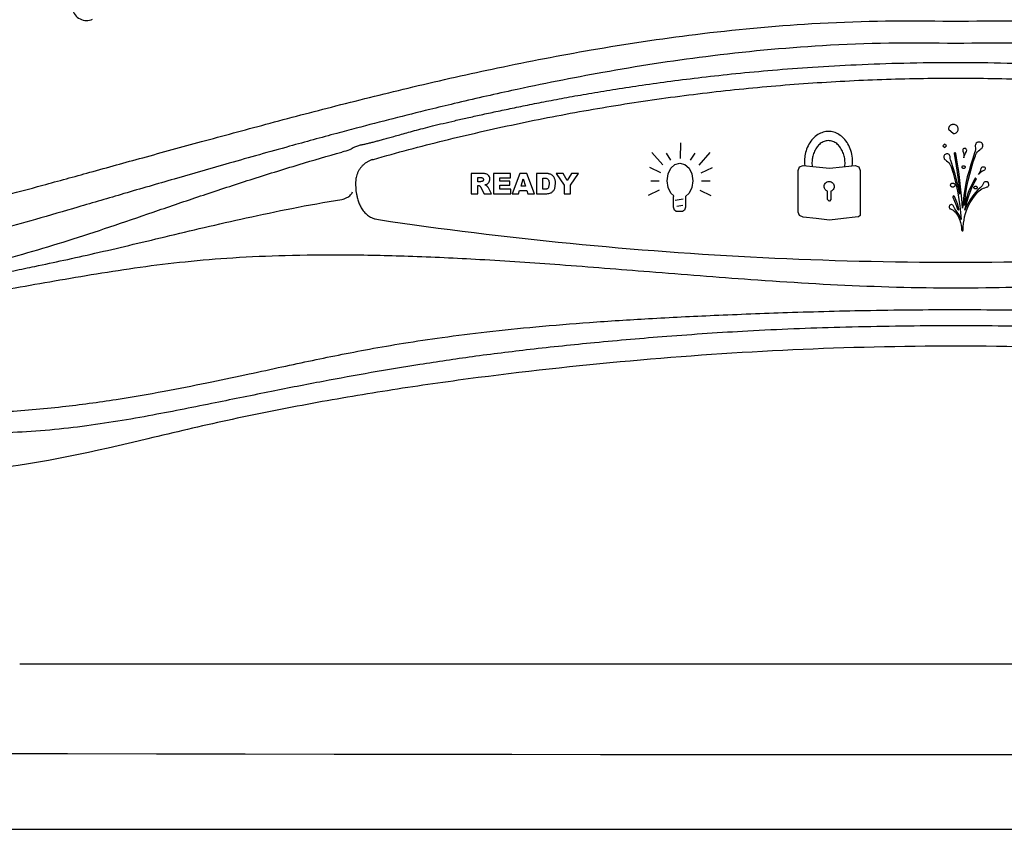
# Model space of a CAD drawing. Extents: x 938 to 1038, y 781 to 934.
# Drawn here: x 985 to 988, y 800 to 802 of the extents above; entities that cross this region are included whole.
import ezdxf

# ---------------------------------------------------------------- set-up
doc = ezdxf.new("R2010")
doc.units = 0
doc.header["$MEASUREMENT"] = 0
doc.layers.add('1', color=4, linetype='Continuous')

# ---------------------------------------------------------------- blocks, each defined once
blk = doc.blocks.new('main_control')
at = {"color": 3, "linetype": 'Continuous'}
for p, q in [((10.8973, 14.0873), (10.9136, 14.0729)), ((10.0017, 13.9898), (10.0022, 14.0419)), ((10.8839, 14.0371), (10.8783, 14.032)), ((10.8783, 14.032), (10.8843, 14.0265)), ((10.8906, 14.0324), (10.8839, 14.0371)), ((10.8843, 14.0265), (10.8906, 14.0324)), ((10.945, 14.0201), (10.9444, 14.0179)), ((10.9444, 14.0179), (10.9445, 14.0158)), ((10.9464, 14.0215), (10.945, 14.0201)), ((10.9485, 14.023), (10.9464, 14.0215)), ((10.9507, 14.0231), (10.9485, 14.023)), ((10.9529, 14.0232), (10.9507, 14.0231)), ((10.955, 14.0225), (10.9529, 14.0232)), ((10.9565, 14.0205), (10.955, 14.0225)), ((10.9573, 14.0191), (10.9565, 14.0205)), ((10.9581, 14.017), (10.9573, 14.0191)), ((10.9868, 14.0194), (10.9863, 14.0144)), ((10.987, 14.0357), (10.9864, 14.0328)), ((10.9864, 14.0328), (10.9865, 14.03)), ((10.9865, 14.03), (10.9874, 14.0251)), ((10.9874, 14.0251), (10.9868, 14.0194)), ((10.9883, 14.0386), (10.987, 14.0357)), ((10.9897, 14.0408), (10.9883, 14.0386)), ((10.9925, 14.043), (10.9897, 14.0408)), ((10.9946, 14.0445), (10.9925, 14.043)), ((11.0003, 14.0447), (10.9946, 14.0445)), ((10.9978, 14.0155), (11.0013, 14.0185)), ((11.0033, 14.0441), (11.0003, 14.0447)), ((11.0013, 14.0185), (11.0055, 14.0214)), ((11.0062, 14.0428), (11.0033, 14.0441)), ((11.0055, 14.0214), (11.0083, 14.023)), ((11.0084, 14.0414), (11.0062, 14.0428)), ((11.0083, 14.023), (11.0097, 14.0251)), ((11.0099, 14.0393), (11.0084, 14.0414)), ((11.0097, 14.0251), (11.011, 14.028)), ((11.0114, 14.0366), (11.0099, 14.0393)), ((11.011, 14.028), (11.0116, 14.0309)), ((11.0123, 14.0337), (11.0114, 14.0366)), ((11.0116, 14.0309), (11.0123, 14.0337)), ((8.9736, 13.9863), (8.9744, 13.9865)), ((8.9744, 13.9865), (8.9753, 13.9868)), ((9.9421, 13.9682), (9.906, 14.0094)), ((9.9693, 13.9841), (9.9546, 14.0079)), ((10.0352, 13.9841), (10.0499, 14.0079)), ((10.0635, 13.9676), (10.1006, 14.0099)), ((10.8817, 13.9973), (10.8811, 13.9952)), ((10.8811, 13.9952), (10.8812, 13.993)), ((10.8812, 13.993), (10.882, 13.9902)), ((10.8824, 13.9995), (10.8817, 13.9973)), ((10.882, 13.9902), (10.8828, 13.9881)), ((10.8837, 14.0016), (10.8824, 13.9995)), ((10.8828, 13.9881), (10.8843, 13.9867)), ((10.888, 14.0046), (10.8837, 14.0016)), ((10.8843, 13.9867), (10.8865, 13.9854)), ((10.8865, 13.9854), (10.8909, 13.982)), ((10.8901, 14.0047), (10.888, 14.0046)), ((10.8922, 14.0055), (10.8901, 14.0047)), ((10.8944, 14.0048), (10.8922, 14.0055)), ((10.8966, 14.0042), (10.8944, 14.0048)), ((10.8988, 14.0029), (10.8966, 14.0042)), ((10.9003, 14.0008), (10.8988, 14.0029)), ((10.9018, 13.9987), (10.9003, 14.0008)), ((10.9026, 13.9966), (10.9018, 13.9987)), ((10.9029, 13.9895), (10.9026, 13.9966)), ((10.9038, 13.9846), (10.9029, 13.9895)), ((10.9173, 14.0085), (10.916, 14.007)), ((10.916, 14.007), (10.916, 14.0056)), ((10.916, 14.0056), (10.9215, 13.9724)), ((10.918, 14.0092), (10.9173, 14.0085)), ((10.9195, 14.0085), (10.918, 14.0092)), ((10.921, 14.0079), (10.9195, 14.0085)), ((10.9217, 14.0065), (10.921, 14.0079)), ((10.9264, 13.9768), (10.9217, 14.0065)), ((10.9445, 14.0158), (10.9453, 14.0137)), ((10.9453, 14.0137), (10.9469, 14.0088)), ((10.9469, 14.0088), (10.9485, 14.0032)), ((10.9482, 13.9918), (10.9494, 13.9975)), ((10.9487, 13.9975), (10.9482, 13.9918)), ((10.9485, 14.0032), (10.9487, 13.9975)), ((10.9494, 13.9975), (10.9534, 14.0076)), ((10.9534, 14.0076), (10.9568, 14.0127)), ((10.9568, 14.0127), (10.9581, 14.017)), ((10.9778, 13.9893), (10.9713, 13.9691)), ((10.9844, 14.0086), (10.9778, 13.9893)), ((10.9796, 13.9787), (10.9868, 13.9988)), ((10.9863, 14.0144), (10.9844, 14.0086)), ((10.9868, 13.9988), (10.9889, 14.0031)), ((10.9889, 14.0031), (10.9909, 14.0074)), ((10.9909, 14.0074), (10.9943, 14.0118)), ((10.9943, 14.0118), (10.9978, 14.0155)), ((9.8976, 13.961), (9.9347, 13.9429)), ((9.9599, 13.9383), (9.9693, 13.9568)), ((9.9693, 13.9568), (9.9829, 13.9692)), ((9.9829, 13.9692), (9.9996, 13.9738)), ((9.9996, 13.9738), (10.0164, 13.9692)), ((10.0164, 13.9692), (10.03, 13.9568)), ((10.03, 13.9568), (10.0389, 13.9382)), ((10.1069, 13.9583), (10.0697, 13.9408)), ((10.3944, 13.9498), (10.3994, 13.9618)), ((10.3994, 13.9618), (10.4116, 13.966)), ((10.4116, 13.966), (10.4553, 13.9618)), ((10.4553, 13.9618), (10.4997, 13.9568)), ((10.4997, 13.9568), (10.5426, 13.9618)), ((10.5426, 13.9618), (10.5856, 13.966)), ((10.5856, 13.966), (10.5978, 13.9617)), ((10.5978, 13.9617), (10.602, 13.9498)), ((10.8909, 13.982), (10.8946, 13.9786)), ((10.8946, 13.9786), (10.8984, 13.9752)), ((10.8984, 13.9752), (10.9014, 13.971)), ((10.9014, 13.971), (10.9037, 13.9661)), ((10.9037, 13.9661), (10.9061, 13.9612)), ((10.9054, 13.9797), (10.9038, 13.9846)), ((10.9127, 13.9579), (10.9054, 13.9797)), ((10.9061, 13.9612), (10.9126, 13.9402)), ((10.9192, 13.9368), (10.9127, 13.9579)), ((10.9215, 13.9724), (10.9311, 13.9046)), ((10.9311, 13.9465), (10.9264, 13.9768)), ((10.9713, 13.9691), (10.9656, 13.9484)), ((10.9681, 13.9371), (10.9796, 13.9787)), ((11.0051, 13.9511), (11.0064, 13.9569)), ((11.0064, 13.9569), (11.007, 13.9583)), ((11.007, 13.9583), (11.0084, 13.9605)), ((11.0084, 13.9605), (11.0105, 13.962)), ((11.0105, 13.962), (11.0127, 13.9621)), ((11.0127, 13.9621), (11.0148, 13.9621)), ((11.0148, 13.9621), (11.0163, 13.9615)), ((11.0163, 13.9615), (11.0185, 13.9601)), ((11.0185, 13.9601), (11.0193, 13.958)), ((11.0201, 13.9538), (11.0188, 13.9516)), ((11.0193, 13.958), (11.0201, 13.9559)), ((11.0201, 13.9559), (11.0201, 13.9538)), ((9.3023, 13.9395), (9.3023, 13.8718)), ((9.3376, 13.9395), (9.3023, 13.9395)), ((9.3236, 13.912), (9.3236, 13.9258)), ((9.3236, 13.9258), (9.3329, 13.9258)), ((9.3765, 13.9395), (9.3765, 13.8718)), ((9.4332, 13.9394), (9.3765, 13.9395)), ((9.3978, 13.9142), (9.3978, 13.925)), ((9.3978, 13.925), (9.4332, 13.925)), ((9.4332, 13.925), (9.4332, 13.9394)), ((9.4646, 13.9394), (9.4388, 13.8718)), ((9.4878, 13.9394), (9.4646, 13.9394)), ((9.4684, 13.8976), (9.4759, 13.9219)), ((9.4759, 13.9219), (9.4834, 13.8976)), ((9.5136, 13.8718), (9.4878, 13.9394)), ((9.5205, 13.9394), (9.5205, 13.8718)), ((9.552, 13.9394), (9.5205, 13.9394)), ((9.5417, 13.8872), (9.5417, 13.9241)), ((9.5417, 13.9241), (9.547, 13.9241)), ((9.5856, 13.9394), (9.6123, 13.9001)), ((9.6091, 13.9394), (9.5856, 13.9394)), ((9.623, 13.9166), (9.6091, 13.9394)), ((9.6368, 13.9394), (9.623, 13.9166)), ((9.6336, 13.9001), (9.6603, 13.9394)), ((9.6603, 13.9394), (9.6368, 13.9394)), ((9.9567, 13.9151), (9.9599, 13.9383)), ((10.0389, 13.9382), (10.0425, 13.915)), ((10.3944, 13.8101), (10.3944, 13.9498)), ((10.602, 13.9498), (10.602, 13.81)), ((10.9126, 13.9402), (10.9184, 13.9184)), ((10.925, 13.9143), (10.9192, 13.9368)), ((10.935, 13.9161), (10.9311, 13.9465)), ((10.9598, 13.9283), (10.9555, 13.9076)), ((10.9656, 13.9484), (10.9598, 13.9283)), ((10.9631, 13.9163), (10.9681, 13.9371)), ((10.9853, 13.9221), (10.9785, 13.9098)), ((10.9822, 13.9056), (10.9897, 13.9194)), ((10.9859, 13.9235), (10.9853, 13.9221)), ((10.9874, 13.9236), (10.9859, 13.9235)), ((10.9888, 13.9229), (10.9874, 13.9236)), ((10.9896, 13.9222), (10.9888, 13.9229)), ((10.9903, 13.9208), (10.9896, 13.9222)), ((10.9897, 13.9194), (10.9903, 13.9208)), ((10.997, 13.936), (11.0004, 13.9411)), ((11.0012, 13.9404), (10.997, 13.936)), ((11.0004, 13.9411), (11.0031, 13.9461)), ((11.0054, 13.9441), (11.0012, 13.9404)), ((11.0031, 13.9461), (11.0051, 13.9511)), ((11.0103, 13.9471), (11.0054, 13.9441)), ((11.0153, 13.9494), (11.0103, 13.9471)), ((11.0174, 13.9501), (11.0153, 13.9494)), ((11.0188, 13.9516), (11.0174, 13.9501)), ((9.3325, 13.912), (9.3236, 13.912)), ((9.3236, 13.8718), (9.3236, 13.8992)), ((9.3236, 13.8992), (9.3254, 13.8992)), ((9.3345, 13.8925), (9.3458, 13.8718)), ((9.3698, 13.8718), (9.3595, 13.8914)), ((9.4307, 13.9142), (9.3978, 13.9142)), ((9.3978, 13.8871), (9.3978, 13.9004)), ((9.3978, 13.9004), (9.4307, 13.9004)), ((9.4343, 13.8871), (9.3978, 13.8871)), ((9.4307, 13.9004), (9.4307, 13.9142)), ((9.4343, 13.8718), (9.4343, 13.8871)), ((9.4834, 13.8976), (9.4684, 13.8976)), ((9.5469, 13.8872), (9.5417, 13.8872)), ((9.5624, 13.9054), (9.5608, 13.8937)), ((9.5811, 13.889), (9.5837, 13.9058)), ((9.6123, 13.9001), (9.6123, 13.8717)), ((9.6336, 13.8717), (9.6336, 13.9001)), ((9.9023, 13.9146), (9.9306, 13.9146)), ((9.9599, 13.8924), (9.9567, 13.9151)), ((9.9693, 13.8738), (9.9599, 13.8924)), ((10.0389, 13.8923), (10.03, 13.8738)), ((10.0425, 13.915), (10.0389, 13.8923)), ((10.0718, 13.9145), (10.1001, 13.9145)), ((10.9184, 13.9184), (10.9235, 13.8965)), ((10.9235, 13.8965), (10.9279, 13.8747)), ((10.9301, 13.8925), (10.925, 13.9143)), ((10.9345, 13.8699), (10.9301, 13.8925)), ((10.9311, 13.9046), (10.9345, 13.8699)), ((10.9383, 13.885), (10.935, 13.9161)), ((10.9519, 13.8868), (10.9483, 13.8661)), ((10.9555, 13.9076), (10.9519, 13.8868)), ((10.9552, 13.8749), (10.9588, 13.8956)), ((10.9588, 13.8956), (10.9631, 13.9163)), ((10.9724, 13.8975), (10.9664, 13.8852)), ((10.9696, 13.8768), (10.9755, 13.8912)), ((10.9785, 13.9098), (10.9724, 13.8975)), ((10.9755, 13.8912), (10.9822, 13.9056)), ((11.0029, 13.8914), (10.9952, 13.8848)), ((11.0064, 13.8951), (11.0029, 13.8914)), ((11.0039, 13.8851), (11.0088, 13.8881)), ((11.0091, 13.8988), (11.0064, 13.8951)), ((11.0088, 13.8881), (11.0138, 13.8904)), ((11.0119, 13.9024), (11.0091, 13.8988)), ((11.0139, 13.9067), (11.0119, 13.9024)), ((11.0138, 13.8904), (11.0187, 13.892)), ((11.0152, 13.9089), (11.0139, 13.9067)), ((11.0166, 13.9104), (11.0152, 13.9089)), ((11.0188, 13.9112), (11.0166, 13.9104)), ((11.0187, 13.892), (11.0237, 13.8936)), ((11.0216, 13.912), (11.0188, 13.9112)), ((11.0238, 13.912), (11.0216, 13.912)), ((11.0237, 13.8936), (11.0266, 13.8944)), ((11.026, 13.9114), (11.0238, 13.912)), ((11.0304, 13.9087), (11.026, 13.9114)), ((11.0266, 13.8944), (11.0287, 13.8952)), ((11.0287, 13.8952), (11.0301, 13.8973)), ((11.0301, 13.8973), (11.0314, 13.8995)), ((11.0312, 13.9066), (11.0304, 13.9087)), ((11.032, 13.9038), (11.0312, 13.9066)), ((11.0314, 13.8995), (11.0321, 13.9017)), ((11.0321, 13.9017), (11.032, 13.9038)), ((9.3023, 13.8718), (9.3236, 13.8718)), ((9.3458, 13.8718), (9.3698, 13.8718)), ((9.3765, 13.8718), (9.4343, 13.8718)), ((9.4388, 13.8718), (9.4604, 13.8718)), ((9.4604, 13.8718), (9.4639, 13.8829)), ((9.4639, 13.8829), (9.4879, 13.8829)), ((9.4879, 13.8829), (9.4914, 13.8718)), ((9.4914, 13.8718), (9.5136, 13.8718)), ((9.5205, 13.8718), (9.552, 13.8718)), ((9.6123, 13.8717), (9.6336, 13.8717)), ((9.8945, 13.8676), (9.9316, 13.8852)), ((9.979, 13.8646), (9.9693, 13.8738)), ((9.9782, 13.8614), (9.979, 13.8646)), ((9.9782, 13.8274), (9.9782, 13.8614)), ((10.0101, 13.8542), (9.9839, 13.8496)), ((10.03, 13.8738), (10.0177, 13.8622)), ((10.0177, 13.8622), (10.018, 13.8614)), ((10.018, 13.8614), (10.018, 13.8274)), ((10.1038, 13.865), (10.0666, 13.8831)), ((10.4932, 13.8524), (10.4932, 13.8803)), ((10.5039, 13.8805), (10.5039, 13.8524)), ((10.9124, 13.8635), (10.9117, 13.862)), ((10.9117, 13.862), (10.9118, 13.8606)), ((10.9118, 13.8606), (10.9173, 13.8473)), ((10.9131, 13.8642), (10.9124, 13.8635)), ((10.9145, 13.8643), (10.9131, 13.8642)), ((10.916, 13.8636), (10.9145, 13.8643)), ((10.9167, 13.8629), (10.916, 13.8636)), ((10.923, 13.8496), (10.9167, 13.8629)), ((10.9279, 13.8747), (10.9315, 13.8528)), ((10.9415, 13.8545), (10.9383, 13.885)), ((10.9433, 13.8241), (10.9415, 13.8545)), ((10.9483, 13.8661), (10.9455, 13.8447)), ((10.9495, 13.8321), (10.9524, 13.8535)), ((10.9524, 13.8535), (10.9552, 13.8749)), ((10.9572, 13.8586), (10.9534, 13.8457)), ((10.9618, 13.8723), (10.9572, 13.8586)), ((10.9591, 13.8466), (10.9636, 13.8617)), ((10.9664, 13.8852), (10.9618, 13.8723)), ((10.9636, 13.8617), (10.9696, 13.8768)), ((10.9759, 13.8614), (10.9697, 13.8527)), ((10.9721, 13.8464), (10.9782, 13.8558)), ((10.9821, 13.8694), (10.9759, 13.8614)), ((10.9782, 13.8558), (10.9851, 13.8646)), ((10.9883, 13.8774), (10.9821, 13.8694)), ((10.9851, 13.8646), (10.992, 13.8733)), ((10.9952, 13.8848), (10.9883, 13.8774)), ((10.992, 13.8733), (10.9997, 13.8814)), ((10.9997, 13.8814), (11.0039, 13.8851)), ((9.9808, 13.8171), (9.9782, 13.8274)), ((10.0096, 13.8326), (9.9892, 13.8289)), ((10.018, 13.8274), (10.0148, 13.8171)), ((10.4982, 13.8475), (10.4932, 13.8524)), ((10.4989, 13.8475), (10.4982, 13.8475)), ((10.5039, 13.8524), (10.4989, 13.8475)), ((10.8999, 13.8311), (10.8992, 13.829)), ((10.8992, 13.829), (10.8993, 13.8275)), ((10.8993, 13.8275), (10.8993, 13.8254)), ((10.8993, 13.8254), (10.9001, 13.8233)), ((10.9005, 13.8325), (10.8999, 13.8311)), ((10.9001, 13.8233), (10.9016, 13.8219)), ((10.9019, 13.834), (10.9005, 13.8325)), ((10.9016, 13.8219), (10.9038, 13.8213)), ((10.904, 13.8348), (10.9019, 13.834)), ((10.9038, 13.8213), (10.9082, 13.8193)), ((10.9055, 13.8356), (10.904, 13.8348)), ((10.9076, 13.8356), (10.9055, 13.8356)), ((10.9098, 13.835), (10.9076, 13.8356)), ((10.9113, 13.8336), (10.9098, 13.835)), ((10.9128, 13.8323), (10.9113, 13.8336)), ((10.9136, 13.8302), (10.9128, 13.8323)), ((10.9159, 13.826), (10.9136, 13.8302)), ((10.9182, 13.8211), (10.9159, 13.826)), ((10.9173, 13.8473), (10.9228, 13.834)), ((10.9213, 13.8169), (10.9182, 13.8211)), ((10.9228, 13.834), (10.9269, 13.82)), ((10.9278, 13.8356), (10.923, 13.8496)), ((10.9319, 13.8215), (10.9278, 13.8356)), ((10.9313, 13.8187), (10.932, 13.8201)), ((10.9315, 13.8528), (10.9352, 13.8309)), ((10.932, 13.8201), (10.9319, 13.8215)), ((10.9352, 13.8309), (10.9374, 13.809)), ((10.9455, 13.8447), (10.9433, 13.8241)), ((10.9534, 13.8457), (10.9495, 13.8321)), ((10.9515, 13.8165), (10.9553, 13.8316)), ((10.9555, 13.8259), (10.9515, 13.8165)), ((10.9553, 13.8316), (10.9591, 13.8466)), ((10.9595, 13.8353), (10.9555, 13.8259)), ((10.9573, 13.816), (10.962, 13.8268)), ((10.965, 13.844), (10.9595, 13.8353)), ((10.962, 13.8268), (10.9666, 13.8369)), ((10.9697, 13.8527), (10.965, 13.844)), ((10.9666, 13.8369), (10.9721, 13.8464)), ((9.9871, 13.813), (9.9808, 13.8171)), ((10.0085, 13.8129), (9.9871, 13.813)), ((10.0148, 13.8171), (10.0085, 13.8129)), ((10.3994, 13.7988), (10.3944, 13.8101)), ((10.4116, 13.7938), (10.3994, 13.7988)), ((10.4553, 13.7889), (10.4116, 13.7938)), ((10.4997, 13.7839), (10.4553, 13.7889)), ((10.5462, 13.7889), (10.4997, 13.7839)), ((10.5856, 13.7938), (10.5462, 13.7889)), ((10.5963, 13.7952), (10.5856, 13.7938)), ((10.6013, 13.7987), (10.5963, 13.7952)), ((10.602, 13.81), (10.6013, 13.7987)), ((10.9082, 13.8193), (10.9126, 13.8166)), ((10.9126, 13.8166), (10.9163, 13.8132)), ((10.9163, 13.8132), (10.9201, 13.8098)), ((10.9201, 13.8098), (10.9231, 13.8056)), ((10.9265, 13.81), (10.9213, 13.8169)), ((10.9231, 13.8056), (10.9277, 13.7987)), ((10.9319, 13.8024), (10.9265, 13.81)), ((10.9269, 13.82), (10.9277, 13.8193)), ((10.9277, 13.8193), (10.9291, 13.8179)), ((10.9277, 13.7987), (10.9315, 13.791)), ((10.9291, 13.8179), (10.9306, 13.818)), ((10.9306, 13.818), (10.9313, 13.8187)), ((10.9315, 13.791), (10.9347, 13.7833)), ((10.9357, 13.7947), (10.9319, 13.8024)), ((10.9396, 13.7863), (10.9357, 13.7947)), ((10.9374, 13.809), (10.9396, 13.7863)), ((10.9491, 13.7838), (10.9508, 13.7952)), ((10.9508, 13.7952), (10.9541, 13.806)), ((10.9541, 13.806), (10.9573, 13.816)), ((10.9347, 13.7833), (10.9371, 13.7756)), ((10.9371, 13.7756), (10.9396, 13.7672)), ((10.9396, 13.7672), (10.9406, 13.7594)), ((10.9406, 13.7594), (10.9409, 13.7509)), ((10.9463, 13.7617), (10.9473, 13.7731)), ((10.9466, 13.7511), (10.9463, 13.7617)), ((10.9473, 13.7731), (10.9491, 13.7838)), ((10.9409, 13.7509), (10.9416, 13.7495)), ((10.9416, 13.7495), (10.9424, 13.7481)), ((10.9424, 13.7481), (10.9439, 13.7481)), ((10.9439, 13.7481), (10.9453, 13.7482)), ((10.9453, 13.7482), (10.946, 13.7496)), ((10.946, 13.7496), (10.9466, 13.7511))]:
    blk.add_line(p, q, dxfattribs=at)
for centre, radius, start, end in [((8.0168, 14.4996), 0.049, 192, 294.1483), ((10.921, 16.5032), 2.0548, 268.8139, 271.1861), ((10.8061, 7.0917), 7.1851, 105.41884, 105.6313), ((8.9947, 13.9105), 0.0789, 173.1691, 175.5679), ((9.0904, 13.9031), 0.1748, 175.567, 190.8726), ((10.9203, 26.7858), 13.1427, 261.56408, 264.37622), ((10.9208, 26.7905), 13.1474, 264.37581, 267.18928), ((10.921, 26.7935), 13.1505, 267.1893, 269.99999), ((10.9209, 26.7935), 13.1505, 270.00003, 272.81106)]:
    blk.add_arc(centre, radius, start, end, dxfattribs=at)
for points, start_tangent, end_tangent in [([(10.9085, 16.9223), (10.3979, 16.934), (9.941, 16.9717), (9.5333, 17.0304), (9.1707, 17.1052), (8.8489, 17.1918), (8.5644, 17.2831), (8.312, 17.3694), (8.0855, 17.4448), (7.8795, 17.5076), (7.6929, 17.5568), (7.5252, 17.5929), (7.375, 17.6173), (7.2402, 17.632), (7.1187, 17.6387), (7.0087, 17.6388), (6.9091, 17.6335), (6.8184, 17.6237), (6.736, 17.6102), (6.662, 17.5939), (6.5966, 17.5754), (6.5387, 17.5554), (6.4871, 17.5341), (6.44, 17.5113), (6.3961, 17.4869), (6.3537, 17.4601), (6.3111, 17.4295), (6.2664, 17.393), (6.219, 17.3484), (6.1702, 17.2945), (6.1218, 17.2302), (6.0765, 17.1521), (6.0402, 17.055), (6.0267, 16.9455), (6.0427, 16.8249), (6.0871, 16.6949), (6.1555, 16.5585), (6.242, 16.4151), (6.331, 16.2761), (6.4073, 16.1533), (6.4696, 16.0424), (6.5176, 15.9391), (6.5513, 15.8384), (6.5689, 15.7409), (6.5692, 15.6496), (6.5539, 15.5577), (6.5239, 15.4621), (6.4793, 15.3617), (6.4208, 15.2547), (6.3508, 15.1403), (6.2717, 15.0169), (6.191, 14.8876), (6.1244, 14.7687), (6.0745, 14.659), (6.0416, 14.5551), (6.0269, 14.4492), (6.0378, 14.34), (6.0804, 14.2254), (6.1554, 14.1091), (6.2523, 14.005), (6.3541, 13.9248), (6.4528, 13.8668), (6.5472, 13.8257)], (-0.999982, -0.006028), (0.936805, -0.349851)), ([(10.9635, 14.4489), (11.4185, 14.4391), (11.8227, 14.4003), (12.1833, 14.3447), (12.5064, 14.2807), (12.7974, 14.2139), (13.0607, 14.1477), (13.2999, 14.0843), (13.5179, 14.025), (13.7163, 13.9706), (13.894, 13.9216), (14.0515, 13.8791), (14.1913, 13.8436), (14.3163, 13.8147), (14.4294, 13.7919), (14.5327, 13.7746), (14.6262, 13.7625), (14.7101, 13.7549), (14.7855, 13.7512), (14.8543, 13.7505), (14.9189, 13.7524), (14.9815, 13.7569), (15.045, 13.7642), (15.1124, 13.7753), (15.187, 13.792), (15.2713, 13.8173), (15.3646, 13.8549), (15.463, 13.9086), (15.5648, 13.9832), (15.6639, 14.0816), (15.7454, 14.1956), (15.796, 14.3101), (15.815, 14.4211), (15.804, 14.5385), (15.765, 14.6652), (15.7015, 14.7991), (15.6179, 14.9415), (15.5256, 15.0863), (15.4435, 15.2172), (15.3766, 15.3346), (15.3256, 15.4428), (15.2897, 15.5509), (15.2715, 15.667), (15.2789, 15.7847), (15.3048, 15.886), (15.339, 15.9737), (15.3805, 16.058), (15.4315, 16.1481), (15.4909, 16.2447), (15.5575, 16.3488), (15.6297, 16.4627), (15.7047, 16.5917), (15.7674, 16.7256), (15.8055, 16.8533), (15.8146, 16.9715), (15.7941, 17.0813), (15.7533, 17.1755), (15.7056, 17.2509), (15.6559, 17.313), (15.6068, 17.3643), (15.5599, 17.4063), (15.5158, 17.4407), (15.4734, 17.4698), (15.4306, 17.4957), (15.3856, 17.5196), (15.337, 17.5418), (15.2834, 17.5627), (15.223, 17.5822)], (0.999786, 0.020687), (-0.960007, 0.279976)), ([(6.5472, 13.8257), (6.6341, 13.7975), (6.7111, 13.7789), (6.7802, 13.7666), (6.8444, 13.7585), (6.9069, 13.7533), (6.9707, 13.7507), (7.0381, 13.7507), (7.1112, 13.7536), (7.1924, 13.7601), (7.2826, 13.7708), (7.3814, 13.7863), (7.4883, 13.8068), (7.6038, 13.8324), (7.7303, 13.8635), (7.8704, 13.9004), (8.0275, 13.9435), (8.2046, 13.9923), (8.4005, 14.0459), (8.6152, 14.1039), (8.8501, 14.1654), (9.1072, 14.2289), (9.3902, 14.2923), (9.7031, 14.3525), (10.0512, 14.4043), (10.4406, 14.4402), (10.8784, 14.4489)], (0.936805, -0.349851), (0.999786, -0.020687)), ([(10.921, 14.3734), (10.4754, 14.3662), (10.0857, 14.3298), (9.7424, 14.277), (9.437, 14.2164), (9.2452, 14.1729)], (-0.999615, 0.027762), (-0.973101, -0.230381)), ([(12.5966, 14.1729), (12.3989, 14.2177), (12.0865, 14.2794), (11.7407, 14.3317), (11.3553, 14.3669), (10.921, 14.3734)], (-0.973097, 0.230397), (-0.999614, -0.027777)), ([(8.8958, 14.0182), (8.9074, 14.0259), (8.9199, 14.0313), (8.9322, 14.0347), (8.944, 14.0373), (8.9559, 14.0401), (8.968, 14.0431), (8.9808, 14.0463), (8.9944, 14.0499), (9.0092, 14.0539), (9.0255, 14.0583), (9.0436, 14.0634), (9.0638, 14.0691), (9.0864, 14.0755), (9.112, 14.0826), (9.1409, 14.0902), (9.1731, 14.0984), (9.2083, 14.107), (9.2468, 14.116), (9.2888, 14.1255), (9.3348, 14.1356), (9.3848, 14.1464), (9.4389, 14.1578), (9.4975, 14.1698), (9.5611, 14.1823), (9.6299, 14.1951), (9.7046, 14.2082), (9.7857, 14.2215), (9.8737, 14.2349), (9.9693, 14.2481), (10.0731, 14.261), (10.1861, 14.2734), (10.309, 14.2848), (10.4428, 14.2949), (10.5886, 14.3031), (10.7475, 14.3087), (10.921, 14.3107)], (0.777052, 0.629436), (1, -0.000312)), ([(10.921, 14.3107), (11.0927, 14.3087), (11.2499, 14.3033), (11.3941, 14.2953), (11.5263, 14.2854), (11.6477, 14.2742), (11.7592, 14.2621), (11.8617, 14.2495), (11.9559, 14.2366), (12.0426, 14.2237), (12.1224, 14.2107), (12.1959, 14.198), (12.2637, 14.1855), (12.3261, 14.1734), (12.3837, 14.1618), (12.4367, 14.1508), (12.4857, 14.1403), (12.5309, 14.1304), (12.5724, 14.1212), (12.6105, 14.1124), (12.6456, 14.1041), (12.6776, 14.0962), (12.7069, 14.0887), (12.7334, 14.0816), (12.7573, 14.075), (12.7788, 14.0689), (12.7984, 14.0634), (12.8162, 14.0584), (12.8324, 14.0539), (12.8471, 14.05), (12.8606, 14.0465), (12.8732, 14.0433), (12.8852, 14.0403), (12.8968, 14.0376), (12.9084, 14.035), (12.921, 14.0316), (12.9339, 14.0263), (12.946, 14.0183)], (1, 0.000312), (0.776671, -0.629906)), ([(8.9753, 13.9868), (9.2116, 14.0497), (9.4517, 14.1047), (9.6939, 14.1515), (9.9376, 14.1899), (10.1823, 14.2197), (10.4278, 14.241), (10.6741, 14.2539), (10.921, 14.2581), (11.1678, 14.2539), (11.4141, 14.241), (11.6596, 14.2197), (11.9043, 14.1899), (12.148, 14.1515), (12.3902, 14.1048), (12.6303, 14.0497), (12.8666, 13.9868)], (0.961794, 0.273776), (0.961794, -0.273776)), ([(9.2452, 14.1729), (9.1636, 14.1533), (8.9176, 14.0907), (8.853, 14.0735)], (-0.973101, -0.230381), (-0.965895, -0.258935)), ([(10.9126, 14.1034), (10.9094, 14.103), (10.9065, 14.102), (10.9016, 14.0984), (10.8983, 14.0934), (10.8973, 14.0873)], (-0.999239, -0.039005), (0.035593, -0.999366)), ([(10.9136, 14.0729), (10.9201, 14.0743), (10.9253, 14.0776), (10.9286, 14.0824), (10.9294, 14.0853), (10.9296, 14.0884), (10.9292, 14.0915), (10.9282, 14.0944), (10.9245, 14.0992), (10.9191, 14.1024), (10.916, 14.1032), (10.9126, 14.1034)], (0.999393, 0.034831), (-0.999239, -0.039005)), ([(8.853, 14.0735), (8.6952, 14.0304), (8.4933, 13.9737), (8.3093, 13.9209), (8.1413, 13.8721), (7.9876, 13.8271), (7.8464, 13.786), (7.7163, 13.7495), (7.5959, 13.718), (7.4845, 13.6915), (7.3812, 13.67), (7.2858, 13.6533), (7.1977, 13.6411), (7.1162, 13.6329), (7.0413, 13.6283), (6.9735, 13.6267), (6.9127, 13.6275)], (-0.965895, -0.258935), (-0.999447, 0.033241)), ([(10.5754, 13.9655), (10.5758, 13.9908), (10.5709, 14.0161), (10.5609, 14.0386), (10.547, 14.0568), (10.5309, 14.0698), (10.5136, 14.0777), (10.4958, 14.0803), (10.4779, 14.0775), (10.4605, 14.0693), (10.4443, 14.0559), (10.4306, 14.0375), (10.4209, 14.0149), (10.4166, 13.9936)], (0.113179, 0.993575), (-0.10635, -0.994329)), ([(10.5507, 13.9631), (10.5511, 13.9805), (10.5483, 13.9978), (10.5426, 14.0139), (10.5342, 14.0281), (10.5234, 14.0393), (10.5102, 14.0468), (10.4957, 14.0493), (10.4814, 14.0466), (10.4687, 14.0393), (10.458, 14.0282), (10.4497, 14.0141), (10.4439, 13.9978), (10.4413, 13.9833)], (0.12205, 0.992524), (-0.101348, -0.994851)), ([(6.874, 13.5426), (6.9513, 13.5467), (7.0358, 13.5514), (7.1274, 13.5569), (7.2266, 13.5643), (7.3337, 13.5752), (7.451, 13.5917), (7.5762, 13.6147), (7.7049, 13.6441), (7.8364, 13.6797), (7.9718, 13.721), (8.1119, 13.7671), (8.257, 13.8166), (8.407, 13.8675), (8.5634, 13.9187), (8.727, 13.9695), (8.8701, 14.0111)], (0.998774, 0.0495), (0.963018, 0.269438)), ([(8.9736, 13.9863), (8.969, 13.9848), (8.9645, 13.9831), (8.9559, 13.9789), (8.9477, 13.9736), (8.9403, 13.9673), (8.9338, 13.9603), (8.9281, 13.9526), (8.9235, 13.9443), (8.9199, 13.9355), (8.9174, 13.9263), (8.9164, 13.9199)], (-0.961722, -0.274026), (-0.118978, -0.992897)), ([(10.4166, 13.9936), (10.4163, 13.9901), (10.4168, 13.9655)], (-0.10635, -0.994329), (0.113119, -0.993581)), ([(10.4413, 13.9833), (10.441, 13.9804), (10.4414, 13.9631)], (-0.101348, -0.994851), (0.122047, -0.992524)), ([(10.9421, 13.961), (10.9424, 13.9626), (10.9434, 13.964), (10.945, 13.965), (10.9459, 13.9653), (10.947, 13.9655), (10.948, 13.9654), (10.9491, 13.9652), (10.951, 13.9643), (10.9523, 13.963), (10.9529, 13.9614)], (-0.038118, 0.999273), (0.035357, -0.999375)), ([(10.9529, 13.9614), (10.9525, 13.9594), (10.9512, 13.9578), (10.9494, 13.9567), (10.9484, 13.9564), (10.9473, 13.9563), (10.9463, 13.9563), (10.9453, 13.9566), (10.9437, 13.9576), (10.9425, 13.9591), (10.9421, 13.9611)], (0.03732, -0.999303), (-0.035924, 0.999355)), ([(9.3329, 13.9258), (9.3351, 13.9257), (9.3372, 13.9255), (9.3391, 13.925), (9.3408, 13.924)], (1, -0.000386), (0.768763, -0.639534)), ([(9.3551, 13.9043), (9.3605, 13.9091), (9.3636, 13.9152), (9.3642, 13.922), (9.3627, 13.9286), (9.359, 13.934), (9.354, 13.9373), (9.3487, 13.9387), (9.3431, 13.9393), (9.3376, 13.9395)], (0.858535, 0.512756), (-1, 0.000385)), ([(9.3429, 13.919), (9.3423, 13.9161), (9.3406, 13.914), (9.3381, 13.9129)], (0, -1), (-0.982291, -0.187362)), ([(9.3409, 13.924), (9.3424, 13.9218), (9.3429, 13.919)], (0.760671, -0.649138), (0, -1)), ([(9.547, 13.9241), (9.5522, 13.9236), (9.5565, 13.922), (9.5594, 13.9193), (9.561, 13.916), (9.5619, 13.9125), (9.5623, 13.909), (9.5624, 13.9054)], (1, -0.000334), (0, -1)), ([(9.5837, 13.9058), (9.5834, 13.9111), (9.5827, 13.916), (9.5815, 13.9203), (9.58, 13.9243), (9.5779, 13.9279), (9.5754, 13.9311), (9.5723, 13.9339), (9.5687, 13.9361), (9.5649, 13.9377), (9.5608, 13.9387), (9.5565, 13.9392), (9.552, 13.9394)], (0, 1), (-1, 0.000333)), ([(9.3254, 13.8992), (9.3281, 13.8989), (9.3306, 13.8977)], (1, -0.000388), (0.826603, -0.562786)), ([(9.3306, 13.8977), (9.3315, 13.8969), (9.3323, 13.896), (9.333, 13.8949), (9.3338, 13.8937), (9.3345, 13.8925)], (0.815716, -0.578452), (0.473197, -0.880957)), ([(9.3381, 13.9129), (9.3372, 13.9127), (9.3364, 13.9126), (9.3357, 13.9124), (9.335, 13.9123), (9.3343, 13.9122), (9.3337, 13.9121), (9.3331, 13.912), (9.3325, 13.912)], (-0.976332, -0.216277), (-1, 0.000386)), ([(9.3476, 13.9016), (9.3504, 13.9023), (9.3529, 13.9032), (9.3551, 13.9043)], (0.975844, 0.218467), (0.861089, 0.508455)), ([(9.3531, 13.8991), (9.3519, 13.8999), (9.3506, 13.9005), (9.3492, 13.9011), (9.3476, 13.9016)], (-0.809907, 0.586559), (-0.949432, 0.313972)), ([(9.3595, 13.8914), (9.359, 13.8922), (9.3584, 13.8931), (9.3578, 13.8939), (9.3572, 13.8947), (9.3566, 13.8955), (9.356, 13.8962), (9.3555, 13.8968), (9.355, 13.8974), (9.3545, 13.8979), (9.354, 13.8984), (9.3536, 13.8988), (9.3531, 13.8991)], (-0.449862, 0.893098), (-0.816121, 0.577881)), ([(9.5564, 13.8886), (9.5543, 13.8879), (9.552, 13.8874), (9.5495, 13.8872), (9.5469, 13.8872)], (-0.889844, -0.456265), (-1, 0.000334)), ([(9.5608, 13.8937), (9.5589, 13.8907), (9.5564, 13.8886)], (-0.404359, -0.9146), (-0.888117, -0.459618)), ([(9.5646, 13.8736), (9.5689, 13.8753), (9.5728, 13.8778), (9.5762, 13.881), (9.579, 13.8847), (9.5811, 13.889)], (0.967309, 0.253601), (0.387119, 0.92203)), ([(10.4813, 13.8962), (10.4827, 13.9028), (10.4865, 13.9082), (10.492, 13.9117), (10.4986, 13.9129), (10.5052, 13.9114), (10.5106, 13.9076), (10.5141, 13.902), (10.5151, 13.8955)], (0, 1), (-0.042187, -0.99911)), ([(10.4932, 13.8803), (10.4884, 13.8827), (10.4846, 13.8863), (10.4822, 13.8909), (10.4813, 13.8962)], (-0.956374, 0.292147), (0, 1)), ([(10.5151, 13.8955), (10.5135, 13.8892), (10.5096, 13.8839), (10.5039, 13.8805)], (-0.042187, -0.99911), (-0.94269, -0.33367)), ([(10.9039, 13.9008), (10.9043, 13.9033), (10.9057, 13.9054), (10.9067, 13.9062), (10.9079, 13.9068), (10.9093, 13.9073), (10.9108, 13.9074), (10.9124, 13.9074), (10.9139, 13.907), (10.9153, 13.9065), (10.9165, 13.9058), (10.9183, 13.9038), (10.919, 13.9013)], (-0.035585, 0.999367), (0.034436, -0.999407)), ([(10.919, 13.9013), (10.9185, 13.8984), (10.9168, 13.8961), (10.9157, 13.8952), (10.9144, 13.8946), (10.9129, 13.8941), (10.9113, 13.894), (10.9098, 13.894), (10.9084, 13.8944), (10.9071, 13.8949), (10.906, 13.8957), (10.9045, 13.8979), (10.9039, 13.9008)], (0.03612, -0.999347), (-0.033274, 0.999446)), ([(10.982, 13.8921), (10.9827, 13.8946), (10.9847, 13.8965), (10.9874, 13.8973), (10.9901, 13.8968), (10.992, 13.895), (10.9928, 13.8925)], (-0.038597, 0.999255), (0.037137, -0.99931)), ([(10.9928, 13.8925), (10.9922, 13.8904), (10.9904, 13.8887), (10.988, 13.8881), (10.9857, 13.8884), (10.9838, 13.8893), (10.9825, 13.8906), (10.982, 13.8921)], (0.039048, -0.999237), (-0.035163, 0.999382)), ([(8.8691, 13.8528), (8.8863, 13.8588), (8.8991, 13.8678), (8.9048, 13.8777)], (0.975474, 0.220114), (0.156562, 0.987668)), ([(8.9187, 13.8701), (8.9212, 13.8589), (8.9255, 13.845), (8.9309, 13.8314)], (0.188535, -0.982066), (0.408852, -0.912601)), ([(9.552, 13.8718), (9.5582, 13.8722), (9.5646, 13.8736)], (1, -0.000333), (0.96691, 0.255116)), ([(7.8441, 13.6292), (7.9405, 13.6498), (8.0446, 13.673), (8.1573, 13.6992), (8.2788, 13.7281), (8.4095, 13.759), (8.5502, 13.791), (8.7027, 13.823), (8.8691, 13.8527)], (0.9791, 0.20338), (0.987483, 0.157726)), ([(8.9309, 13.8314), (8.9345, 13.8243), (8.9389, 13.8176), (8.9438, 13.8114), (8.9494, 13.8057), (8.9555, 13.8006), (8.9621, 13.7961), (8.9692, 13.7923), (8.9767, 13.7892), (8.981, 13.7878)], (0.408852, -0.912601), (0.958322, -0.285689)), ([(14.995, 13.5197), (14.966, 13.5136), (14.9339, 13.5077), (14.8985, 13.5023), (14.8598, 13.4975), (14.8178, 13.4935), (14.7721, 13.4906), (14.7225, 13.4889), (14.6686, 13.4887), (14.61, 13.4901), (14.5461, 13.4933), (14.4763, 13.4988), (14.4, 13.5065), (14.3159, 13.5169), (14.223, 13.5303), (14.1203, 13.5469), (14.0077, 13.5663), (13.8857, 13.5876), (13.7569, 13.6089), (13.6203, 13.6289), (13.4749, 13.6458), (13.3187, 13.6581), (13.1471, 13.6652), (12.9562, 13.6668), (12.7451, 13.6623), (12.5158, 13.6517), (12.2656, 13.6354), (11.9944, 13.6145), (11.6995, 13.5914), (11.3773, 13.5699), (11.0215, 13.5569), (10.6236, 13.5623), (10.236, 13.5845), (9.8973, 13.6106), (9.5981, 13.6338), (9.331, 13.6515), (9.0918, 13.6625), (8.8755, 13.6668), (8.6807, 13.6648), (8.5056, 13.657), (8.3463, 13.6437), (8.1952, 13.6253), (8.0499, 13.6033), (7.9099, 13.5796), (7.7782, 13.5565), (7.6615, 13.537), (7.5578, 13.5213), (7.4652, 13.5092), (7.3817, 13.5002), (7.3061, 13.494), (7.2383, 13.4903), (7.1771, 13.4887), (7.1216, 13.4889), (7.0709, 13.4906), (7.0247, 13.4935), (6.9823, 13.4975), (6.9435, 13.5023), (6.9081, 13.5077), (6.876, 13.5136), (6.847, 13.5197)], (-0.975608, -0.219521), (-0.975607, 0.219523)), ([(7.4409, 13.5554), (7.503, 13.565), (7.5684, 13.576), (7.6355, 13.588), (7.7038, 13.6009), (7.7734, 13.6147), (7.8441, 13.6292)], (0.989094, 0.147283), (0.979099, 0.203385)), ([(7.2493, 13.1635), (7.5067, 13.1395), (7.7342, 13.1433), (7.9358, 13.1606), (8.1154, 13.1845), (8.276, 13.212), (8.4188, 13.24), (8.5455, 13.2667), (8.6569, 13.2907), (8.7587, 13.3123), (8.8581, 13.3328), (8.9618, 13.3527), (9.0754, 13.3722), (9.2047, 13.3915), (9.3538, 13.4102), (9.5183, 13.4272), (9.6973, 13.4419), (9.8946, 13.4546), (10.1137, 13.4656), (10.3588, 13.4751), (10.6366, 13.4822), (10.9462, 13.4847), (11.2614, 13.4811), (11.5484, 13.4729), (11.8027, 13.4622), (12.0288, 13.4498), (12.2315, 13.4352), (12.415, 13.4182), (12.5803, 13.399), (12.735, 13.3772), (12.8849, 13.3518), (13.0336, 13.3227), (13.1875, 13.2901), (13.3556, 13.2541), (13.5441, 13.216), (13.7578, 13.1798), (13.9961, 13.1515), (14.2639, 13.1386), (14.5647, 13.1591)], (0.986103, -0.166137), (0.988908, 0.148528)), ([(14.5805, 13.1046), (14.334, 13.0761), (14.1084, 13.0725), (13.8719, 13.0903), (13.6245, 13.1284), (13.4021, 13.1717), (13.2072, 13.2112), (13.0335, 13.2451), (12.8759, 13.2737), (12.7192, 13.2998), (12.555, 13.3244), (12.3775, 13.3472), (12.1828, 13.3684), (11.9686, 13.388), (11.732, 13.4058), (11.4702, 13.4197), (11.1815, 13.4281), (10.8647, 13.4303), (10.5337, 13.4252), (10.2259, 13.4127), (9.9552, 13.3946), (9.7145, 13.3738), (9.499, 13.3512), (9.3058, 13.327), (9.1307, 13.3011), (8.9676, 13.274), (8.8071, 13.2448), (8.6344, 13.2111), (8.4465, 13.1731), (8.2384, 13.1323), (8.0022, 13.0943), (7.7541, 13.0732), (7.5138, 13.0757), (7.2549, 13.1056)], (-0.986234, -0.165359), (-0.985798, 0.167935))]:
    blk.add_spline(points, degree=3, dxfattribs=dict(at, start_tangent=start_tangent, end_tangent=end_tangent))
at = {"color": 4, "linetype": 'Continuous', "start_tangent": (-0.908196, -0.418544), "end_tangent": (-0.908028, 0.41891)}
blk.add_spline([(15.1159, 13.1272), (15.0425, 13.095), (14.6969, 12.9853), (14.4274, 12.9469), (14.1555, 12.952), (13.6209, 13.0531), (13.3557, 13.1143), (13.0888, 13.1678), (12.8203, 13.2137), (12.5507, 13.2528), (12.0091, 13.3127), (11.4656, 13.3498), (10.9213, 13.3626), (10.3771, 13.3499), (9.8336, 13.3128), (9.292, 13.2529), (9.0224, 13.2138), (8.7539, 13.1679), (8.487, 13.1144), (8.2218, 13.0533), (7.6872, 12.9521), (7.4152, 12.9469), (7.1452, 12.9853), (6.7995, 13.095), (6.7252, 13.1276)], degree=3, dxfattribs=at)
at = {"layer": '1', "color": 3}
blk.add_line((8.981, 13.7878), (8.9922, 13.7853), dxfattribs=at)
blk = doc.blocks.new('VISTA')
at = {"layer": '1', "color": 2}
blk.add_line((46.9281, 0.5529), (53.1738, 0.553), dxfattribs=at)
at = {"layer": '1'}
blk.add_lwpolyline([(0, 79.1109), (0, 12, 0.414214), (12, 0), (88.1122, 0, 0.414214), (100.1122, 12), (100.1122, 79.1109, 0.414214), (88.1122, 91.1109), (12, 91.1109, 0.414214)], format="xyb", close=True, dxfattribs=at)
at = {"layer": '1', "color": 3}
blk.add_arc((50.0561, 1501.9613), 1501.7114, 268.5502306, 271.4498267, dxfattribs=at)
at = {"layer": '1', "color": 1}
blk.add_blockref('main_control', (39.1351, -11.7481), dxfattribs=at)

msp = doc.modelspace()

# ---------------------------------------------------------------- block references
at = {"layer": '1'}
msp.add_blockref('VISTA', (937.8767, 799.5644), dxfattribs=at)

doc.saveas('drawing.dxf')
